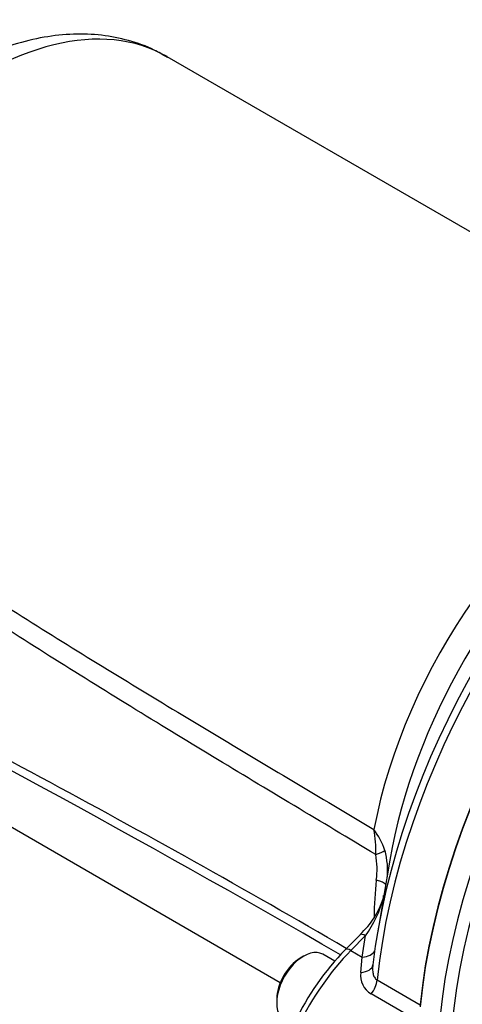
# Model space of a CAD drawing. Units: millimetres. Extents: x 0 to 594, y 0 to 420.
# Drawn here: x 386 to 392, y 371 to 385 of the extents above; entities that cross this region are included whole.
import ezdxf

# ---------------------------------------------------------------- set-up
doc = ezdxf.new("R2010")
doc.units = ezdxf.units.MM
for name, color, linetype in [('II2-01-STD', 7, 'Continuous'), ('II2-05-STD', 7, 'Continuous'), ('TSH-1', 7, 'Continuous')]:
    doc.layers.add(name, color=color, linetype=linetype)

# ---------------------------------------------------------------- blocks, each defined once
blk = doc.blocks.new('SE6')
at = {"layer": 'II2-01-STD', "color": 7, "linetype": 'Continuous'}
for centre, major_axis, start_param, end_param in [((396.433, 373.461), (3.729, 6.459), 0.90679, 2.234803), ((396.713, 373.299), (-3.729, -6.459), 4.047996, 5.376782), ((396.838, 373.227), (3.693, 6.396), 0.893183, 2.248409)]:
    blk.add_ellipse(centre, major_axis=major_axis, ratio=0.57735, start_param=start_param, end_param=end_param, dxfattribs=at)
at = {"layer": 'II2-05-STD', "color": 7, "linetype": 'Continuous'}
for p, q in [((394.502, 380.687), (387.6, 384.671)), ((382.308, 375.506), (389.21, 371.521)), ((390.768, 373.257), (390.677, 372.728)), ((390.677, 372.728), (390.595, 372.247)), ((390.345, 372.199), (390.136, 371.988)), ((390.422, 372.186), (390.213, 371.974)), ((390.375, 371.881), (390.422, 372.186)), ((389.542, 371.895), (389.495, 371.867)), ((389.985, 371.822), (389.813, 371.921)), ((390.213, 371.974), (390.375, 371.881)), ((390.355, 371.663), (390.375, 371.881)), ((390.587, 371.557), (391.197, 371.205)), ((391.112, 371.006), (390.502, 371.358)), ((389.159, 371.286), (389.159, 371.231))]:
    blk.add_line(p, q, dxfattribs=at)
for centre, radius, start, end in [((314.965, 242.605), 149.657, 59.8427, 63.65383), ((300.913, 218.003), 177.867, 59.91904, 63.06946), ((388.855, 373.399), 1.713, 357.9655, 9.9557), ((389.562, 372.992), 1.206, 19.6124, 35.6677), ((389.47, 373.133), 1.116, 351.8992, 10.6026), ((389.578, 373.107), 1.158, 354.7041, 14.51), ((395.496, 372.425), 4.952, 173.6145, 179.7376), ((389.547, 373.078), 1.184, 312.3059, 342.5748), ((389.056, 373.161), 1.679, 324.4704, 344.8985), ((390.562, 372.748), 0.117, 348.2354, 3.132), ((392.926, 369.273), 3.893, 135.7818, 154.4249), ((390.662, 371.623), 0.31, 172.5869, 238.7519)]:
    blk.add_arc(centre, radius, start, end, dxfattribs=at)
for centre, major_axis, ratio, start_param, end_param in [((384.954, 380.089), (-2.646, -4.583), 0.57735, 3.141593, 5.161017), ((395.823, 373.813), (3.732, 6.465), 0.57735, 0.911537, 2.230056), ((395.688, 373.892), (-3.688, -6.387), 0.57735, 4.070145, 5.354633), ((394.176, 374.764), (-2.646, -4.583), 0.57735, 3.863701, 5.257219), ((396.433, 373.461), (-3.732, -6.465), 0.57735, 4.05313, 5.371648), ((394.628, 374.503), (-2.795, -4.841), 0.57735, 4.143866, 5.280912), ((390.319, 373.374), (0.411, 0.067), 0.220086, -0.958828, -0.430608), ((390.302, 372.944), (-0.414, 0.051), 0.202354, 3.352418, 4.017252), ((390.463, 372.082), (0.119, -0.117), 0.338651, 3.111667, 3.141593), ((390.463, 372.082), (0.119, -0.117), 0.338651, 2.230493, 3.111667), ((389.542, 371.452), (0.271, 0.469), 0.57735, 0, 3.141593), ((390.764, 370.543), (1.181, 2.013), 0.563295, 1.148555, 1.716555), ((390.255, 371.871), (0.119, -0.117), 0.338651, 2.230493, 3.141128), ((390.312, 372.036), (-0.247, 0.038), 0.612727, 1.916689, 2.965184), ((389.495, 371.479), (-0.237, -0.411), 0.57735, 3.926991, 5.497787), ((390.278, 371.802), (-0.247, 0.036), 0.549689, 1.965183, 3.167947), ((390.411, 371.481), (0.125, 0.217), 0.57735, 4.463362, 5.371648)]:
    blk.add_ellipse(centre, major_axis=major_axis, ratio=ratio, start_param=start_param, end_param=end_param, dxfattribs=at)
for points, knots in [([(387.606, 384.659), (387.538, 384.7), (387.377, 384.797), (387.055, 384.909), (386.671, 384.985), (386.266, 385), (385.849, 384.956), (385.419, 384.851), (384.981, 384.686), (384.541, 384.462), (384.105, 384.182), (383.68, 383.85), (383.272, 383.472), (382.886, 383.054), (382.525, 382.601), (382.193, 382.118), (381.895, 381.613), (381.631, 381.088), (381.409, 380.554), (381.228, 380.016), (381.152, 379.696), (381.109, 379.515)], [0, 0, 0, 0, 0.027474, 0.077054, 0.126661, 0.176978, 0.228523, 0.281544, 0.335954, 0.391384, 0.447366, 0.503478, 0.559482, 0.615318, 0.670995, 0.726562, 0.782081, 0.83762, 0.893235, 0.948995, 1, 1, 1, 1]), ([(381.471, 379.476), (382.209, 378.941), (382.953, 378.419), (384.078, 377.662), (384.454, 377.414), (385.21, 376.928), (385.589, 376.689), (386.727, 375.98), (387.489, 375.518), (388.634, 374.832), (389.015, 374.604), (389.779, 374.149), (390.161, 373.922), (390.542, 373.695)], [0, 0, 0, 0, 0.25, 0.25, 0.375, 0.375, 0.5, 0.5, 0.75, 0.75, 0.875, 0.875, 1, 1, 1, 1]), ([(390.567, 373.338), (390.18, 373.57), (389.793, 373.802), (389.019, 374.266), (388.632, 374.499), (387.472, 375.2), (386.7, 375.673), (385.546, 376.401), (385.163, 376.647), (384.589, 377.023), (384.398, 377.149), (384.017, 377.405), (383.827, 377.535), (382.879, 378.187), (382.127, 378.729), (381.382, 379.283)], [0, 0, 0, 0, 0.125, 0.125, 0.25, 0.25, 0.5, 0.5, 0.625, 0.625, 0.6875, 0.6875, 0.75, 0.75, 1, 1, 1, 1]), ([(390.526, 371.77), (390.523, 371.75), (390.522, 371.729), (390.522, 371.689), (390.524, 371.669), (390.531, 371.639), (390.533, 371.63), (390.54, 371.612), (390.544, 371.603), (390.554, 371.587), (390.559, 371.58), (390.572, 371.567), (390.579, 371.561), (390.587, 371.557)], [0, 0, 0, 0, 0.25, 0.25, 0.5, 0.5, 0.625, 0.625, 0.75, 0.75, 0.875, 0.875, 1, 1, 1, 1])]:
    blk.add_open_spline(points, degree=3, knots=knots, dxfattribs=at)

msp = doc.modelspace()

# ---------------------------------------------------------------- block references
at = {"layer": 'TSH-1'}
msp.add_blockref('SE6', (0, 0), dxfattribs=at)

doc.saveas('drawing.dxf')
